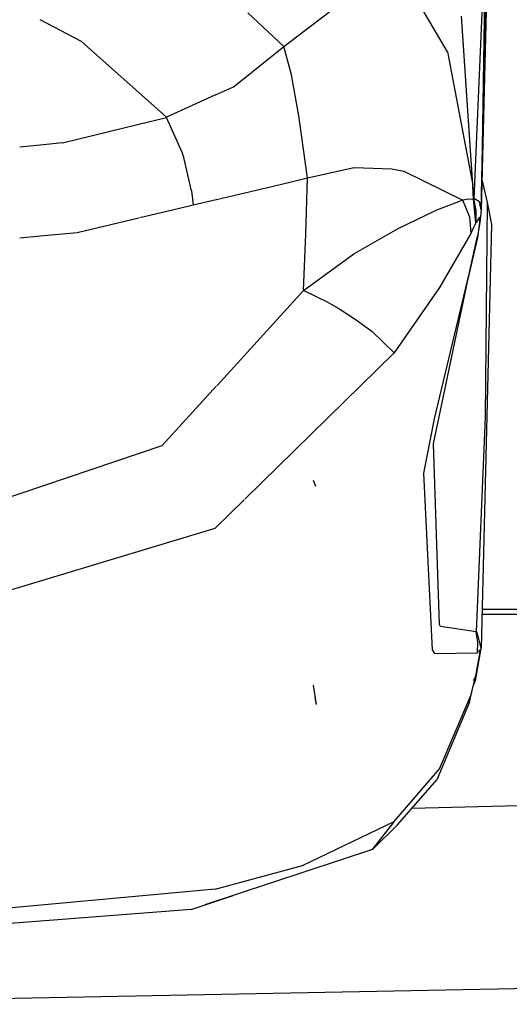
# Model space of a CAD drawing. Units: millimetres. Extents: x 984 to 8886, y -1600 to 2009.
# Drawn here: x 2829 to 2852, y -1157 to -1112 of the extents above; entities that cross this region are included whole.
import ezdxf

# ---------------------------------------------------------------- set-up
doc = ezdxf.new("R2010")
doc.units = ezdxf.units.MM
doc.layers.add('TFR-TRI', color=7, linetype='CONTINUOUS', true_color=0xffffff)

msp = doc.modelspace()

# ---------------------------------------------------------------- linework, layer by layer
at = {"layer": 'TFR-TRI', "color": 18, "linetype": 'CONTINUOUS'}
for p, q in [((2850.850767, -1101.247437), (2850.374449, -1120.683838)), ((2850.603453, -1106.971069), (2850.557066, -1112.131836)), ((2848.821959, -1113.438477), (2845.493345, -1107.739502)), ((2848.821959, -1113.438477), (2845.493345, -1107.739502)), ((2850.562193, -1107.921021), (2850.374449, -1120.683838)), ((2850.463804, -1110.196655), (2850.038267, -1120.158691)), ((2850.463804, -1110.196655), (2850.038267, -1120.158691)), ((2841.321715, -1113.185425), (2844.073668, -1111.097168)), ((2841.321715, -1113.185425), (2844.073668, -1111.097168)), ((2841.321715, -1113.185425), (2839.676207, -1111.652954)), ((2841.321715, -1113.185425), (2839.676207, -1111.652954)), ((2832.048765, -1112.964478), (2830.147886, -1111.964355)), ((2832.048765, -1112.964478), (2830.147886, -1111.964355)), ((2849.996763, -1119.538086), (2849.477965, -1111.793823)), ((2849.997984, -1119.544678), (2849.477965, -1111.793823)), ((2850.374449, -1120.683838), (2850.557066, -1112.131836)), ((2835.939146, -1116.426147), (2832.048765, -1112.964478)), ((2835.939146, -1116.426147), (2832.048765, -1112.964478)), ((2838.995054, -1115.052002), (2841.321715, -1113.185425)), ((2838.995054, -1115.052002), (2841.321715, -1113.185425)), ((2841.680845, -1114.486572), (2841.321715, -1113.185425)), ((2841.680845, -1114.486572), (2841.321715, -1113.185425)), ((2848.821959, -1113.438477), (2849.997984, -1119.544678)), ((2848.821959, -1113.438477), (2849.997984, -1119.544678)), ((2842.007261, -1116.360596), (2841.680845, -1114.486572)), ((2842.007261, -1116.360596), (2841.680845, -1114.486572)), ((2838.995054, -1115.052002), (2838.181334, -1115.417847)), ((2838.995054, -1115.052002), (2838.181334, -1115.417847)), ((2838.166441, -1115.424683), (2835.939146, -1116.426147)), ((2838.166441, -1115.424683), (2835.939146, -1116.426147)), ((2834.680601, -1116.748779), (2835.948424, -1116.438354)), ((2834.680601, -1116.748779), (2835.948424, -1116.438354)), ((2835.948424, -1116.438354), (2835.939146, -1116.426147)), ((2835.948424, -1116.438354), (2835.939146, -1116.426147)), ((2836.675963, -1118.073486), (2835.948424, -1116.438354)), ((2836.675963, -1118.073486), (2835.948424, -1116.438354)), ((2842.127134, -1117.244629), (2842.007261, -1116.360596)), ((2842.127134, -1117.244629), (2842.007261, -1116.360596)), ((2831.174009, -1117.607422), (2834.678892, -1116.749146)), ((2831.174009, -1117.607422), (2834.678892, -1116.749146)), ((2831.174009, -1117.607422), (2830.147886, -1117.708618)), ((2831.174009, -1117.607422), (2830.147886, -1117.708618)), ((2842.40814, -1119.216675), (2842.127134, -1117.244629)), ((2842.40814, -1119.216675), (2842.127134, -1117.244629)), ((2830.140318, -1117.709351), (2829.214781, -1117.800659)), ((2830.140318, -1117.709351), (2829.214781, -1117.800659)), ((2836.759703, -1118.338745), (2836.675963, -1118.073486)), ((2836.759703, -1118.338745), (2836.675963, -1118.073486)), ((2837.092222, -1119.800903), (2836.759703, -1118.338745)), ((2837.092222, -1119.800903), (2836.759703, -1118.338745)), ((2842.40814, -1119.216675), (2844.546568, -1118.742065)), ((2842.40814, -1119.216675), (2844.546568, -1118.742065)), ((2844.546568, -1118.742065), (2846.271422, -1118.803711)), ((2844.546568, -1118.742065), (2846.271422, -1118.803711)), ((2846.271422, -1118.803711), (2846.830992, -1118.903442)), ((2846.271422, -1118.803711), (2846.830992, -1118.903442)), ((2846.830992, -1118.903442), (2849.536802, -1120.229736)), ((2846.830992, -1118.903442), (2849.536802, -1120.229736)), ((2841.099791, -1119.523804), (2842.40814, -1119.216675)), ((2841.099791, -1119.523804), (2842.40814, -1119.216675)), ((2842.325377, -1121.794556), (2842.40814, -1119.216675)), ((2842.325377, -1121.794556), (2842.40814, -1119.216675)), ((2850.408873, -1119.281128), (2850.645689, -1120.337891)), ((2837.092222, -1119.800903), (2837.159849, -1120.448608)), ((2837.092222, -1119.800903), (2837.159849, -1120.448608)), ((2838.233092, -1120.196655), (2841.089293, -1119.526367)), ((2838.233092, -1120.196655), (2841.089293, -1119.526367)), ((2850.038267, -1120.158691), (2849.997008, -1119.542236)), ((2850.038267, -1120.158691), (2849.997984, -1119.544678)), ((2850.015074, -1120.196289), (2849.997984, -1119.544678)), ((2850.015074, -1120.196289), (2849.997984, -1119.544678)), ((2837.159849, -1120.448608), (2838.21942, -1120.199951)), ((2837.159849, -1120.448608), (2838.21942, -1120.199951)), ((2849.536802, -1120.229736), (2848.24774, -1120.723145)), ((2849.536802, -1120.229736), (2848.24774, -1120.723145)), ((2849.784361, -1120.192749), (2849.536802, -1120.229736)), ((2849.784361, -1120.192749), (2849.536802, -1120.229736)), ((2849.839537, -1120.98938), (2849.536802, -1120.229736)), ((2849.839537, -1120.98938), (2849.536802, -1120.229736)), ((2850.015074, -1120.196289), (2849.784361, -1120.192749)), ((2850.015074, -1120.196289), (2849.784361, -1120.192749)), ((2850.026793, -1120.177612), (2850.015074, -1120.196289)), ((2850.026793, -1120.177612), (2850.015074, -1120.196289)), ((2850.124205, -1120.748901), (2850.015074, -1120.196289)), ((2850.124205, -1120.748901), (2850.015074, -1120.196289)), ((2850.038267, -1120.158691), (2850.026793, -1120.177612)), ((2850.038267, -1120.158691), (2850.026793, -1120.177612)), ((2850.026793, -1120.177612), (2850.124205, -1120.748901)), ((2850.130797, -1121.277588), (2850.026793, -1120.177612)), ((2850.147642, -1120.705566), (2850.038267, -1120.158691)), ((2850.147642, -1120.705566), (2850.038267, -1120.158691)), ((2850.293638, -1120.31604), (2850.038267, -1120.158691)), ((2850.293638, -1120.31604), (2850.038267, -1120.158691)), ((2850.374449, -1120.683838), (2850.293638, -1120.31604)), ((2850.374449, -1120.683838), (2850.293638, -1120.31604)), ((2850.645689, -1120.337891), (2850.55731, -1130.187866)), ((2850.645689, -1120.337891), (2850.55731, -1130.187866)), ((2850.645689, -1120.337891), (2850.851011, -1121.349609)), ((2834.726256, -1121.02832), (2836.476011, -1120.611328)), ((2834.726256, -1121.02832), (2836.476011, -1120.611328)), ((2836.484312, -1120.609619), (2837.159849, -1120.448608)), ((2836.484312, -1120.609619), (2837.159849, -1120.448608)), ((2846.568541, -1121.539551), (2848.24774, -1120.723145)), ((2846.568541, -1121.539551), (2848.24774, -1120.723145)), ((2850.124205, -1120.748901), (2850.118101, -1121.302002)), ((2850.124205, -1120.748901), (2850.118101, -1121.302002)), ((2850.130797, -1121.277588), (2850.124205, -1120.748901)), ((2850.143004, -1121.252808), (2850.147642, -1120.705566)), ((2850.143004, -1121.252808), (2850.147642, -1120.705566)), ((2850.374449, -1120.683838), (2850.304136, -1121.262451)), ((2831.842955, -1121.715088), (2834.678892, -1121.039551)), ((2831.842955, -1121.715088), (2834.678892, -1121.039551)), ((2849.839537, -1120.98938), (2849.892027, -1121.762573)), ((2849.839537, -1120.98938), (2849.892027, -1121.762573)), ((2850.130797, -1121.277588), (2850.143004, -1121.252808)), ((2850.130797, -1121.277588), (2850.143004, -1121.252808)), ((2850.292662, -1121.007446), (2850.143004, -1121.252808)), ((2850.292662, -1121.007446), (2850.143004, -1121.252808)), ((2850.317808, -1121.062256), (2850.292662, -1121.007446)), ((2850.317808, -1121.062256), (2850.292662, -1121.007446)), ((2850.304136, -1121.262451), (2850.317808, -1121.062256)), ((2850.304136, -1121.262451), (2850.317808, -1121.062256)), ((2844.527525, -1122.700928), (2846.568541, -1121.539551)), ((2844.527525, -1122.700928), (2846.568541, -1121.539551)), ((2850.010924, -1121.518433), (2849.892027, -1121.762573)), ((2850.010924, -1121.518433), (2849.892027, -1121.762573)), ((2850.118101, -1121.302002), (2850.010924, -1121.518433)), ((2850.118101, -1121.302002), (2850.010924, -1121.518433)), ((2850.130797, -1121.277588), (2850.118101, -1121.302002)), ((2850.130797, -1121.277588), (2850.118101, -1121.302002)), ((2850.304136, -1121.262451), (2850.198424, -1121.879517)), ((2850.304136, -1121.262451), (2850.198424, -1121.879517)), ((2850.214049, -1121.955811), (2850.304136, -1121.262451)), ((2850.851011, -1121.349609), (2850.366148, -1140.769409)), ((2829.214781, -1121.9646), (2830.147154, -1121.875977)), ((2829.214781, -1121.9646), (2830.147154, -1121.875977)), ((2830.147886, -1121.875977), (2831.842955, -1121.715088)), ((2830.147886, -1121.875977), (2831.842955, -1121.715088)), ((2842.227476, -1124.377563), (2842.325377, -1121.794556)), ((2842.227476, -1124.377563), (2842.325377, -1121.794556)), ((2849.892027, -1121.762573), (2848.458677, -1124.240356)), ((2849.892027, -1121.762573), (2848.458677, -1124.240356)), ((2849.74359, -1123.973511), (2850.214049, -1121.955811)), ((2849.832457, -1123.551514), (2850.198424, -1121.879517)), ((2849.832457, -1123.551514), (2850.198424, -1121.879517)), ((2850.214049, -1121.955811), (2850.198424, -1121.879517)), ((2850.214049, -1121.955811), (2850.198424, -1121.879517)), ((2842.227476, -1124.377563), (2844.527525, -1122.700928)), ((2842.227476, -1124.377563), (2844.527525, -1122.700928)), ((2848.215025, -1130.324463), (2849.832457, -1123.551514)), ((2848.215025, -1130.324463), (2849.832457, -1123.551514)), ((2838.264097, -1128.723389), (2842.227476, -1124.377563)), ((2838.264097, -1128.723389), (2842.227476, -1124.377563)), ((2843.364195, -1124.922363), (2842.227476, -1124.377563)), ((2843.364195, -1124.922363), (2842.227476, -1124.377563)), ((2848.458677, -1124.240356), (2846.389342, -1127.235962)), ((2848.458677, -1124.240356), (2846.389342, -1127.235962)), ((2848.191099, -1131.410889), (2849.74359, -1123.973511)), ((2843.364195, -1124.922363), (2843.839293, -1125.196655)), ((2843.364195, -1124.922363), (2843.839293, -1125.196655)), ((2843.839293, -1125.196655), (2844.644468, -1125.714722)), ((2843.839293, -1125.196655), (2844.644468, -1125.714722)), ((2844.644468, -1125.714722), (2845.379576, -1126.254395)), ((2844.644468, -1125.714722), (2845.379576, -1126.254395)), ((2846.389342, -1127.235962), (2845.379576, -1126.254395)), ((2846.389342, -1127.235962), (2845.379576, -1126.254395)), ((2839.531431, -1133.94751), (2846.389342, -1127.235962)), ((2839.531431, -1133.94751), (2846.389342, -1127.235962)), ((2835.746031, -1131.484741), (2838.24359, -1128.745972)), ((2835.746031, -1131.484741), (2838.24359, -1128.745972)), ((2850.55731, -1130.187866), (2850.145689, -1140.015991)), ((2850.55731, -1130.187866), (2850.145689, -1140.015991)), ((2847.747984, -1132.742798), (2848.211607, -1130.341187)), ((2847.747984, -1132.742798), (2848.211607, -1130.341187)), ((2826.914244, -1134.461304), (2835.746031, -1131.484741)), ((2826.914244, -1134.461304), (2835.746031, -1131.484741)), ((2848.463072, -1139.689819), (2848.191099, -1131.410889)), ((2848.463072, -1139.689819), (2848.191099, -1131.410889)), ((2848.1369, -1140.846191), (2847.747984, -1132.742798)), ((2848.1369, -1140.846191), (2847.747984, -1132.742798)), ((2842.787535, -1133.360352), (2842.679381, -1133.078613)), ((2842.787535, -1133.360352), (2842.679381, -1133.078613)), ((2838.171812, -1135.278076), (2839.512633, -1133.966187)), ((2838.171812, -1135.278076), (2839.512633, -1133.966187)), ((2826.990904, -1138.646484), (2838.171812, -1135.278076)), ((2826.990904, -1138.646484), (2838.171812, -1135.278076)), ((2881.499937, -1139.229736), (2850.404478, -1139.229736)), ((2881.499937, -1139.005981), (2850.410093, -1139.005981)), ((2881.499937, -1139.005981), (2850.410093, -1139.005981)), ((2848.505308, -1139.772949), (2848.463072, -1139.689819)), ((2848.505308, -1139.772949), (2848.463072, -1139.689819)), ((2850.145689, -1140.015991), (2848.505308, -1139.772949)), ((2850.145689, -1140.015991), (2848.505308, -1139.772949)), ((2850.183775, -1140.034912), (2850.145689, -1140.015991)), ((2850.214293, -1140.498657), (2850.145689, -1140.015991)), ((2850.214293, -1140.498657), (2850.145689, -1140.015991)), ((2850.183775, -1140.034912), (2850.145689, -1140.015991)), ((2850.366148, -1140.769409), (2850.183775, -1140.034912)), ((2850.366148, -1140.769409), (2850.183775, -1140.034912)), ((2850.198668, -1140.980591), (2850.214293, -1140.498657)), ((2850.198668, -1140.980591), (2850.214293, -1140.498657)), ((2848.214537, -1140.977173), (2848.1369, -1140.846191)), ((2848.214537, -1140.977173), (2848.1369, -1140.846191)), ((2848.241148, -1141.019043), (2848.214537, -1140.977173)), ((2848.241148, -1141.019043), (2848.214537, -1140.977173)), ((2848.241148, -1141.019043), (2850.198668, -1140.980591)), ((2848.241148, -1141.019043), (2850.198668, -1140.980591)), ((2850.143492, -1141.970703), (2850.313902, -1141.01416)), ((2850.143492, -1141.970703), (2850.313902, -1141.01416)), ((2850.147886, -1142.099731), (2850.366148, -1140.769409)), ((2850.198668, -1140.980591), (2850.244322, -1140.899658)), ((2850.198668, -1140.980591), (2850.244322, -1140.899658)), ((2850.314879, -1140.867432), (2850.244322, -1140.899658)), ((2850.314879, -1140.867432), (2850.244322, -1140.899658)), ((2850.313902, -1141.01416), (2850.314879, -1140.867432)), ((2850.313902, -1141.01416), (2850.314879, -1140.867432)), ((2850.131041, -1142.026123), (2850.143492, -1141.970703)), ((2850.131041, -1142.026123), (2850.143492, -1141.970703)), ((2850.147886, -1142.099731), (2850.143492, -1141.970703)), ((2850.147886, -1142.099731), (2850.143492, -1141.970703)), ((2842.815367, -1143.352783), (2842.686461, -1142.466064)), ((2850.011168, -1142.516357), (2850.118345, -1142.081787)), ((2850.011168, -1142.516357), (2850.118345, -1142.081787)), ((2850.011168, -1142.516357), (2850.124449, -1142.207153)), ((2850.131041, -1142.026123), (2850.027037, -1142.254639)), ((2850.027037, -1142.254639), (2850.147886, -1142.099731)), ((2850.118345, -1142.081787), (2850.131041, -1142.026123)), ((2850.118345, -1142.081787), (2850.131041, -1142.026123)), ((2850.124449, -1142.207153), (2850.118345, -1142.081787)), ((2850.124449, -1142.207153), (2850.118345, -1142.081787)), ((2850.124449, -1142.207153), (2850.131041, -1142.026123)), ((2849.839781, -1143.24353), (2850.011168, -1142.516357)), ((2849.892271, -1142.941162), (2850.011168, -1142.516357)), ((2849.892271, -1142.941162), (2850.011168, -1142.516357)), ((2842.815367, -1143.352783), (2842.764342, -1143.028931)), ((2849.839781, -1143.24353), (2848.34564, -1146.815308)), ((2848.458922, -1146.29895), (2849.892271, -1142.941162)), ((2848.458922, -1146.29895), (2849.892271, -1142.941162)), ((2849.839781, -1143.24353), (2849.892271, -1142.941162)), ((2849.839781, -1143.24353), (2849.892271, -1142.941162)), ((2846.38983, -1148.714233), (2848.458922, -1146.29895)), ((2846.38983, -1148.714233), (2848.458922, -1146.29895)), ((2846.53314, -1148.875), (2848.34564, -1146.815308)), ((2872.777281, -1147.43335), (2847.190367, -1148.128418)), ((2872.777281, -1147.43335), (2847.190367, -1148.128418)), ((2842.172545, -1150.741699), (2846.38983, -1148.714233)), ((2842.172545, -1150.741699), (2846.38983, -1148.714233)), ((2845.389097, -1150.008789), (2846.383238, -1148.737549)), ((2845.389097, -1150.008789), (2846.383238, -1148.737549)), ((2846.383238, -1148.737549), (2846.38983, -1148.714233)), ((2846.383238, -1148.737549), (2846.38983, -1148.714233)), ((2846.53314, -1148.875), (2845.389097, -1150.008789)), ((2845.389097, -1150.008789), (2837.706724, -1152.536377)), ((2838.171812, -1151.820435), (2842.172545, -1150.741699)), ((2838.171812, -1151.820435), (2842.172545, -1150.741699)), ((2838.171812, -1151.820435), (2826.990904, -1152.848511)), ((2838.171812, -1151.820435), (2826.990904, -1152.848511)), ((2837.068785, -1152.759521), (2839.007994, -1152.108276)), ((2837.068785, -1152.759521), (2826.947203, -1153.539551)), ((2872.777281, -1155.984375), (2815.317564, -1157.099121))]:
    msp.add_line(p, q, dxfattribs=at)

doc.saveas('drawing.dxf')
